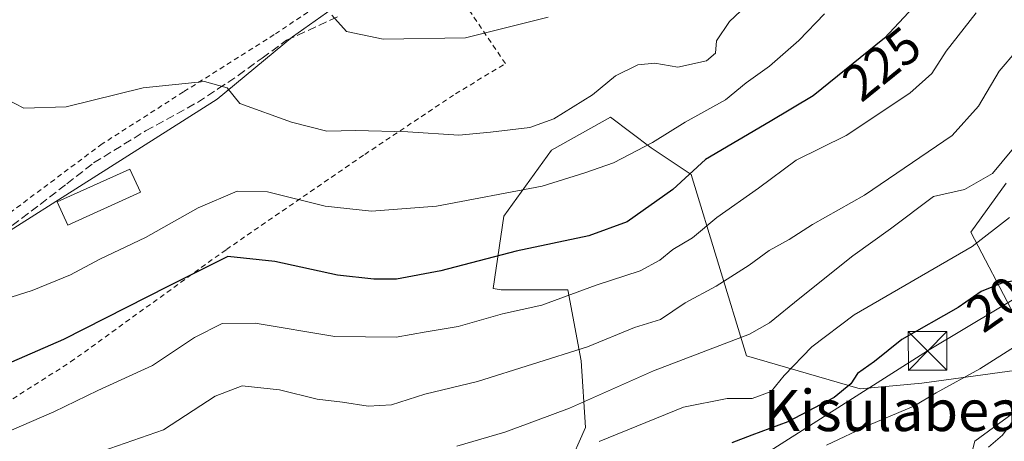
# Model space of a CAD drawing. Units: metres. Extents: x 606762 to 610189, y 4773222 to 4775590.
# Drawn here: x 607905 to 608096, y 4774372 to 4774454 of the extents above; entities that cross this region are included whole.
import ezdxf
from ezdxf.enums import TextEntityAlignment as Align

# ---------------------------------------------------------------- set-up
doc = ezdxf.new("R2010")
doc.units = ezdxf.units.M
doc.header["$MEASUREMENT"] = 0
doc.linetypes.add('DGN Style 2', pattern=[1.648017, 0.98881, -0.659207])
doc.linetypes.add('DGN Style 3', pattern=[2.307223, 1.648017, -0.659207])
for name, color, linetype, lineweight in [('Alambrada', 7, 'DGN Style 2', 0), ('Arbolado forestal CxS', 92, 'Continuous', 0), ('Corriente natural oculto Cxs', 9, 'Continuous', 13), ('Curva de nivel maestra', 30, 'Continuous', 30), ('Curva de nivel normal', 30, 'Continuous', 0), ('Edificación Cxs', 1, 'Continuous', 13), ('Núcleo urbano CxS', 7, 'Continuous', 0), ('Pastizal CxS', 92, 'Continuous', 0), ('Prado CxS', 92, 'Continuous', 0), ('Rótulo de curva de nivel directora', 7, 'Continuous', 0), ('Senda', 7, 'DGN Style 3', 0), ('Tendido', 6, 'Continuous', 0), ('Texto cartográfico', 7, 'Continuous', 0), ('Torre de tendido puntual', 7, 'Continuous', 0)]:
    doc.layers.add(name, color=color, linetype=linetype, lineweight=lineweight)
doc.styles.add('Style-Arial', font='txt')

# ---------------------------------------------------------------- blocks, each defined once
blk = doc.blocks.new('*U22')
at = {"layer": 'Prado CxS', "color": 92, "linetype": 'Continuous', "lineweight": 0}
blk.add_polyline3d([(607969.7933, 4774459.5531, 241.5389), (607957.7207, 4774450.9305, 238.6227), (607943.0593, 4774438.8567, 234.9241), (607874.8167, 4774395.5979, 229.6654), (607867.7443, 4774400.6495, 230.0223), (607861.6823, 4774399.6389, 230.0707), (607856.6307, 4774371.3497, 225.9397), (607848.5473, 4774363.2669, 224.8856), (607857.6171, 4774354.3159, 222.3594), (607853.3729, 4774352.6181, 222.3823), (607846.4741, 4774344.8575, 220.9233), (607848.1993, 4774335.3715, 218.4559), (607835.2635, 4774320.7105, 217.2017), (607824.0529, 4774314.6737, 218.5142), (607811.7427, 4774298.3179, 218.8095), (607792.1451, 4774316.3989, 224.2737)], dxfattribs=at)
blk = doc.blocks.new('5TTEND')
at = {"layer": 'Corriente natural oculto Cxs', "color": 7, "linetype": 'Continuous', "lineweight": 0}
for p, q in [((-0.375, 0.3754), (0.375, -0.3746)), ((0.372, 0.3784), (-0.372, -0.3776))]:
    blk.add_line(p, q, dxfattribs=at)
at = {"layer": 'Corriente natural oculto Cxs', "color": 7, "linetype": 'Continuous', "lineweight": 0, "flags": 128}
blk.add_lwpolyline([(-0.375, -0.3746), (0.375, -0.3746), (0.375, 0.3754), (-0.375, 0.3754), (-0.372, -0.3776)], dxfattribs=at)

msp = doc.modelspace()

# ---------------------------------------------------------------- linework, layer by layer
at = {"layer": 'Alambrada', "color": 7, "linetype": 'DGN Style 2', "lineweight": 0}
for points in [[(608110.0201, 4774621.0801, 261.5453), (608110.0501, 4774620.9301, 261.5423), (608109.6501, 4774619.6201, 261.6392), (608109.2101, 4774618.1901, 261.7443), (608090.7101, 4774596.5601, 262.7931), (608076.2301, 4774579.3201, 260.6103), (608058.3701, 4774560.6301, 259.261), (608043.8701, 4774544.4601, 258.0775), (608032.1001, 4774531.0101, 255.7971), (608016.1401, 4774513.5701, 252.11), (608003.1001, 4774496.7601, 249.2212), (607989.6701, 4774480.1701, 246.6189), (607980.2101, 4774469.8601, 258.3723), (607968.8701, 4774461.2601, 242.5677), (607954.1601, 4774451.3801, 238.5395), (607936.5101, 4774440.2501, 235.0326), (607920.7401, 4774430.1601, 234.0017), (607902.4701, 4774416.5101, 232.4851), (607882.3001, 4774403.2801, 230.5247), (607878.9601, 4774401.6501, 230.4132)], [(607882.2101, 4774393.2101, 230.1461), (607885.8001, 4774383.3601, 226.7177), (607890.8501, 4774372.6601, 223.1266), (607914.6001, 4774387.7701, 223.7305), (607944.8501, 4774409.6301, 227.5659), (607971.7301, 4774428.1101, 234.426), (607989.3801, 4774439.8801, 239.708), (607999.0501, 4774445.7601, 239.8385), (607985.8501, 4774465.2501, 252.8686)]]:
    msp.add_polyline3d(points, dxfattribs=at)
at = {"layer": 'Arbolado forestal CxS', "color": 92, "linetype": 'Continuous', "lineweight": 0}
for points in [[(607902.5287, 4774323.2971, 202.4864), (607913.7399, 4774329.3345, 198.9799), (607926.6763, 4774337.9587, 201.7921), (607952.5463, 4774346.5819, 200.6906), (607960.9273, 4774342.5739, 199.3612), (607968.0654, 4774339.0045, 197.8316), (607975.9173, 4774336.8629, 196.5406), (607990.1931, 4774346.8561, 199.1808), (608000.8396, 4774365.5535, 206.4405), (608011.1873, 4774367.2787, 205.1419), (608014.6375, 4774375.0395, 208.6677), (608013.7741, 4774387.9757, 215.0459), (608011.1873, 4774401.7737, 221.4114), (607998.2521, 4774401.7737, 223.1408), (607996.7121, 4774402.0621, 223.4374), (607998.7585, 4774416.0957, 229.0199), (608008.0381, 4774428.9445, 233.68), (608019.459, 4774435.3683, 233.902), (608027.3759, 4774429.3993, 229.947), (608035.137, 4774424.2213, 225.9698), (608045.8699, 4774388.9709, 208.1294), (608067.9982, 4774382.5459, 199.7029), (608079.981, 4774383.6625, 197.1556), (608097.9773, 4774386.1153, 194.7504)], [(607902.5287, 4774323.2971, 202.4864), (607913.7399, 4774329.3345, 198.9799), (607926.6763, 4774337.9587, 201.7921), (607952.5463, 4774346.5819, 200.6906), (607960.9273, 4774342.5739, 199.3612), (607968.0654, 4774339.0045, 197.8316), (607975.9173, 4774336.8629, 196.5406), (607990.1931, 4774346.8561, 199.1808), (608000.8396, 4774365.5535, 206.4405), (608011.1873, 4774367.2787, 205.1419), (608014.6375, 4774375.0395, 208.6677), (608013.7741, 4774387.9757, 215.0459), (608011.1873, 4774401.7737, 221.4114), (607998.2521, 4774401.7737, 223.1408), (607996.7121, 4774402.0621, 223.4374), (607998.7585, 4774416.0957, 229.0199), (608008.0381, 4774428.9445, 233.68), (608019.459, 4774435.3683, 233.902), (608027.3759, 4774429.3993, 229.947), (608035.137, 4774424.2213, 225.9698), (608045.8699, 4774388.9709, 208.1294), (608067.9982, 4774382.5459, 199.7029), (608079.981, 4774383.6625, 197.1556), (608097.9773, 4774386.1153, 194.7504)], [(608165.3217, 4774389.0625, 180.3707), (608165.7601, 4774398.1797, 182.4332), (608165.7939, 4774398.8821, 182.656), (608149.7829, 4774408.1227, 187.0455), (608141.1815, 4774418.7113, 191.8179), (608133.2397, 4774422.6843, 195.3738), (608129.9301, 4774416.7287, 194.9186), (608124.6383, 4774402.8307, 193.0433), (608124.6383, 4774395.5521, 191.2342), (608113.3909, 4774389.5967, 192.1984), (608104.7851, 4774382.9777, 191.7591), (608090.2283, 4774372.3893, 190.4366), (608087.0619, 4774360.1423, 186.2878), (608075.0075, 4774362.4649, 189.0422), (608058.4643, 4774351.8769, 184.9765), (608055.8183, 4774332.0233, 179.6199), (608056.6267, 4774331.3251, 179.3846)], [(608097.9775, 4774396.8223, 197.7403), (608089.4663, 4774413.0031, 207.4467), (608096.3651, 4774422.4949, 209.9585)], [(608097.9775, 4774396.8223, 197.7403), (608089.4663, 4774413.0031, 207.4467), (608096.3651, 4774422.4949, 209.9585)], [(608104.7851, 4774382.9777, 191.7591), (608090.2283, 4774372.3893, 190.4366), (608087.0619, 4774360.1423, 186.2878)]]:
    msp.add_polyline3d(points, dxfattribs=at)
at = {"layer": 'Curva de nivel maestra', "color": 30, "linetype": 'Continuous', "lineweight": 30, "flags": 128}
for points, elevation in [([(608083.1, 4774461.8401), (608072.72, 4774450.7001), (608058.85, 4774439.4901), (608050.47, 4774434.4901), (608037.92, 4774427.1401), (608031.6, 4774421.2701), (608022.74, 4774415.0101), (608015.24, 4774412.2601), (608001.16, 4774409.3001), (607986.5, 4774405.5001), (607977.92, 4774403.8601), (607973.48, 4774403.8401), (607966.47, 4774404.6601), (607954.26, 4774407.2801), (607945.16, 4774408.2601), (607933.5, 4774402.4301), (607913.19, 4774392.1101), (607891.88, 4774382.9001)], 225), ([(608102.19, 4774404.2501), (608095.66, 4774403.1401), (608091.5, 4774401.4901), (608087, 4774398.3601), (608076.09, 4774392.1401), (608070.76, 4774387.8501), (608067.49, 4774385.5201), (608066.18, 4774383.5201), (608062.94, 4774380.8401), (608053.91, 4774376.1101), (608046.94, 4774373.5601), (608043.02, 4774372.0801)], 200)]:
    msp.add_lwpolyline(points, dxfattribs=dict(at, elevation=elevation))
at = {"layer": 'Curva de nivel normal', "color": 30, "linetype": 'Continuous', "lineweight": 0, "flags": 128}
for points, elevation in [([(607900.2, 4774439.78), (607905.53, 4774437.1), (607913.74, 4774437.32), (607928.7, 4774441.06), (607940.6, 4774442.3), (607945.02, 4774441.04), (607947.5, 4774438.02), (607957.49, 4774434.35), (607964.39, 4774432.65), (607969.93, 4774432.74), (607980.12, 4774432.48), (607990.01, 4774431.82), (607996.16, 4774432.44), (608003.83, 4774433.36), (608008.49, 4774435.02), (608015.98, 4774439.71), (608020.45, 4774443.35), (608024.76, 4774445.54), (608028.1, 4774445.86), (608032.56, 4774445.09), (608038.12, 4774446.32), (608039.86, 4774447.78), (608040.08, 4774450.2), (608042.6, 4774453.96), (608051.15, 4774462.05)], 235), ([(607899.11, 4774399.12), (607907.15, 4774401.66), (607914.54, 4774404.72), (607920.29, 4774407.74), (607929.11, 4774411.98), (607939.38, 4774417.71), (607946.96, 4774420.97), (607952.86, 4774420.8), (607964.04, 4774418.07), (607973.06, 4774417.08), (607985.67, 4774418.03), (608006.22, 4774421.91), (608014.5, 4774424.53), (608020.08, 4774426.44), (608027.63, 4774430.44), (608034.01, 4774434.39), (608041.82, 4774438.68), (608045.81, 4774442), (608050.39, 4774445.24), (608052.94, 4774447.51), (608056.06, 4774450.24), (608061.07, 4774455.42)], 230), ([(608090.55, 4774455.6), (608084.68, 4774448.2), (608081.88, 4774443.85), (608077.62, 4774440.01), (608065.23, 4774431.81), (608055.53, 4774427.01), (608048.23, 4774421.52), (608040.15, 4774415.87), (608035.4, 4774411.89), (608031.56, 4774409.65), (608029.07, 4774407.55), (608025.27, 4774405.45), (608016.68, 4774402.67), (608006.16, 4774398.79), (607998.49, 4774397.1), (607989.87, 4774394.64), (607983.65, 4774393.6), (607977.87, 4774392.57), (607965.93, 4774392.7), (607950.43, 4774395.33), (607944.03, 4774395.23), (607938.68, 4774392.5), (607930.49, 4774387.09), (607919.87, 4774382.24), (607911.35, 4774378.09), (607902.65, 4774374.31)], 220), ([(607965.36, 4774455.18), (607968.19, 4774451.99), (607975.3, 4774450.48), (607991.29, 4774450.78), (608007.36, 4774454.78)], 240), ([(608098.41, 4774448.27), (608094.96, 4774444.27), (608091, 4774437.48), (608085.88, 4774431.77), (608068.83, 4774420.18), (608058.71, 4774414.5), (608054.2, 4774411.58), (608050.31, 4774409.42), (608046.41, 4774406.56), (608040.02, 4774402.53), (608033.99, 4774399.26), (608029.19, 4774396), (608024.15, 4774394.48), (608014.99, 4774390.73), (607993.66, 4774383.97), (607983.44, 4774381.54), (607976.92, 4774379.44), (607972.37, 4774379.18), (607967.4, 4774379.98), (607962.49, 4774380.52), (607955.16, 4774382.34), (607947.94, 4774383.15), (607942.7, 4774381.11), (607932.63, 4774374.61), (607920.75, 4774370.42)], 215), ([(608099.34, 4774431.19), (608093.68, 4774424.37), (608088.24, 4774421.26), (608082.26, 4774419.9), (608073.9, 4774413.65), (608066.57, 4774408.4), (608056.26, 4774400.2), (608050.4, 4774395.37), (608046.48, 4774393.18), (608027.82, 4774386.06), (608011.49, 4774378.76), (608004.94, 4774376.31), (607998.95, 4774374.1), (607989.6, 4774371.42)], 210), ([(608097.02, 4774415.84), (608089.74, 4774410.24), (608066.82, 4774396.96), (608058.58, 4774390.68), (608053.22, 4774385.12), (608050.72, 4774382), (608047.01, 4774380.7), (608042.15, 4774380.68), (608033.63, 4774379), (608017.29, 4774372.32)], 205), ([(608106.48, 4774396.1), (608091.26, 4774386.44), (608082.72, 4774381.76), (608078.44, 4774379.19), (608069.69, 4774375.52), (608061.45, 4774371.57)], 195), ([(608092.94, 4774371.19), (608095.66, 4774373.57), (608097.97, 4774376.73)], 190)]:
    msp.add_lwpolyline(points, dxfattribs=dict(at, elevation=elevation))
at = {"layer": 'Edificación Cxs', "color": 1, "linetype": 'Continuous', "lineweight": 13}
msp.add_polyline3d([(607928.1701, 4774420.7501, 232.5569), (607914.0501, 4774414.3601, 232.7293), (607912.0101, 4774418.8801, 233.2548), (607926.1201, 4774425.2601, 232.8004), (607928.1701, 4774420.7501, 232.5569)], dxfattribs=at)
msp.add_3dface([(607928.1701, 4774420.7501, 233.2548), (607914.0501, 4774414.3601, 233.2548), (607912.0101, 4774418.8801, 233.2548), (607926.1201, 4774425.2601, 233.2548)], dxfattribs=at)
at = {"layer": 'Núcleo urbano CxS', "color": 7, "linetype": 'Continuous', "lineweight": 0}
for points in [[(608165.3217, 4774389.0625, 180.3707), (608165.7601, 4774398.1797, 182.4332), (608165.7939, 4774398.8821, 182.656), (608149.7829, 4774408.1227, 187.0455), (608141.1815, 4774418.7113, 191.8179), (608133.2397, 4774422.6843, 195.3738), (608129.9301, 4774416.7287, 194.9186), (608124.6383, 4774402.8307, 193.0433), (608124.6383, 4774395.5521, 191.2342), (608113.3909, 4774389.5967, 192.1984), (608104.7851, 4774382.9777, 191.7591), (608090.2283, 4774372.3893, 190.4366), (608087.0619, 4774360.1423, 186.2878), (608075.0075, 4774362.4649, 189.0422), (608058.4643, 4774351.8769, 184.9765), (608055.8183, 4774332.0233, 179.6199), (608056.6267, 4774331.3251, 179.3846)], [(608110.4125, 4774293.4511, 173.0044), (608085.9141, 4774320.7315, 175.5861), (608084.0757, 4774322.7787, 175.9963), (608081.2199, 4774322.0855, 176.004), (608070.3749, 4774319.4527, 175.8009), (608066.8359, 4774322.5089, 177.1064), (608065.4249, 4774323.7273, 177.5549), (608056.6267, 4774331.3251, 179.3846), (608055.8183, 4774332.0233, 179.6199), (608058.4643, 4774351.8769, 184.9765), (608075.0075, 4774362.4649, 189.0422), (608087.0619, 4774360.1423, 186.2878), (608090.2283, 4774372.3893, 190.4366), (608104.7851, 4774382.9777, 191.7591)]]:
    msp.add_polyline3d(points, dxfattribs=at)
at = {"layer": 'Pastizal CxS', "color": 92, "linetype": 'Continuous', "lineweight": 0}
for points in [[(608127.3979, 4774633.0267, 257.9215), (608092.5935, 4774595.4483, 262.4575), (608056.5219, 4774563.7997, 259.8375), (608034.0881, 4774533.5999, 256.156), (608004.2883, 4774481.9755, 247.0183), (607977.5535, 4774475.9385, 244.2911), (607968.9319, 4774467.3143, 242.2359), (607969.7933, 4774459.5531, 241.5389), (607957.7207, 4774450.9305, 238.6227), (607943.0593, 4774438.8567, 234.9241), (607874.8167, 4774395.5979, 229.6654), (607867.7443, 4774400.6495, 230.0223), (607861.6823, 4774399.6389, 230.0707), (607856.6307, 4774371.3497, 225.9397), (607848.5473, 4774363.2669, 224.8856), (607857.6171, 4774354.3159, 222.3594)], [(607874.8167, 4774395.5979, 229.6654), (607943.0593, 4774438.8567, 234.9241), (607957.7207, 4774450.9305, 238.6227), (607969.7933, 4774459.5531, 241.5389)], [(608097.9773, 4774386.1153, 194.7504), (608079.981, 4774383.6625, 197.1556), (608067.9982, 4774382.5459, 199.7029), (608045.8699, 4774388.9709, 208.1294), (608035.137, 4774424.2213, 225.9698), (608027.3759, 4774429.3993, 229.947), (608019.459, 4774435.3683, 233.902), (608008.0381, 4774428.9445, 233.68), (607998.7585, 4774416.0957, 229.0199), (607996.7121, 4774402.0621, 223.4374), (607998.2521, 4774401.7737, 223.1408), (608011.1873, 4774401.7737, 221.4114), (608013.7741, 4774387.9757, 215.0459), (608014.6375, 4774375.0395, 208.6677), (608011.1873, 4774367.2787, 205.1419), (608000.8396, 4774365.5535, 206.4405), (607990.1931, 4774346.8561, 199.1808), (607975.9173, 4774336.8629, 196.5406), (607968.0654, 4774339.0045, 197.8316), (607960.9273, 4774342.5739, 199.3612), (607952.5463, 4774346.5819, 200.6906), (607926.6763, 4774337.9587, 201.7921), (607913.7399, 4774329.3345, 198.9799), (607902.5287, 4774323.2971, 202.4864)], [(607902.5287, 4774323.2971, 202.4864), (607913.7399, 4774329.3345, 198.9799), (607926.6763, 4774337.9587, 201.7921), (607952.5463, 4774346.5819, 200.6906), (607960.9273, 4774342.5739, 199.3612), (607968.0654, 4774339.0045, 197.8316), (607975.9173, 4774336.8629, 196.5406), (607990.1931, 4774346.8561, 199.1808), (608000.8396, 4774365.5535, 206.4405), (608011.1873, 4774367.2787, 205.1419), (608014.6375, 4774375.0395, 208.6677), (608013.7741, 4774387.9757, 215.0459), (608011.1873, 4774401.7737, 221.4114), (607998.2521, 4774401.7737, 223.1408), (607996.7121, 4774402.0621, 223.4374), (607998.7585, 4774416.0957, 229.0199), (608008.0381, 4774428.9445, 233.68), (608019.459, 4774435.3683, 233.902), (608027.3759, 4774429.3993, 229.947), (608035.137, 4774424.2213, 225.9698), (608045.8699, 4774388.9709, 208.1294), (608067.9982, 4774382.5459, 199.7029), (608079.981, 4774383.6625, 197.1556), (608097.9773, 4774386.1153, 194.7504)], [(608096.3651, 4774422.4949, 209.9585), (608089.4663, 4774413.0031, 207.4467), (608097.9775, 4774396.8223, 197.7403)], [(608097.9775, 4774396.8223, 197.7403), (608089.4663, 4774413.0031, 207.4467), (608096.3651, 4774422.4949, 209.9585)]]:
    msp.add_polyline3d(points, dxfattribs=at)
at = {"layer": 'Prado CxS', "color": 92, "linetype": 'Continuous', "lineweight": 0}
msp.add_polyline3d([(608127.3979, 4774633.0267, 257.9215), (608092.5935, 4774595.4483, 262.4575), (608056.5219, 4774563.7997, 259.8375), (608034.0881, 4774533.5999, 256.156), (608004.2883, 4774481.9755, 247.0183), (607977.5535, 4774475.9385, 244.2911), (607968.9319, 4774467.3143, 242.2359), (607969.7933, 4774459.5531, 241.5389), (607957.7207, 4774450.9305, 238.6227), (607943.0593, 4774438.8567, 234.9241), (607874.8167, 4774395.5979, 229.6654), (607867.7443, 4774400.6495, 230.0223), (607861.6823, 4774399.6389, 230.0707), (607856.6307, 4774371.3497, 225.9397), (607848.5473, 4774363.2669, 224.8856), (607857.6171, 4774354.3159, 222.3594)], dxfattribs=at)
at = {"layer": 'Senda', "color": 7, "linetype": 'DGN Style 3', "lineweight": 0}
msp.add_polyline3d([(607869.6054, 4774399.2029, 230.6885), (607869.8251, 4774398.8801, 230.6257), (607872.5151, 4774396.6951, 230.0468), (607873.3901, 4774396.3851, 230.0857), (607874.8701, 4774395.8551, 230.126), (607877.7351, 4774396.7801, 230.3487), (607880.2717, 4774397.6467, 230.2066), (607883.5601, 4774399.5001, 230.1861), (607886.7751, 4774401.8801, 230.3203), (607897.7051, 4774410.1251, 231.4204), (607908.6501, 4774418.3751, 232.6449), (607913.8351, 4774422.3901, 233.3083), (607919.0701, 4774426.4401, 233.717), (607929.1601, 4774432.6601, 233.4213), (607939.2401, 4774438.2101, 234.6288), (607943.2201, 4774440.8351, 235.4615), (607947.1401, 4774443.4151, 236.2983), (607951.8001, 4774446.8201, 237.6491), (607956.5301, 4774450.2801, 238.757), (607966.8201, 4774455.0151, 240.8894)], dxfattribs=at)
at = {"layer": 'Tendido', "color": 6, "linetype": 'Continuous', "lineweight": 0}
msp.add_polyline3d([(608918.0181, 4774911.4656, 217.8414), (608841, 4774863.23, 213.1075), (608772.2, 4774820.61, 208.7438), (608698.71, 4774774.73, 215.5539), (608636.8978, 4774737.1049, 214.3492), (608577.3664, 4774700.0631, 208.7866), (608394.09, 4774583.01, 201.3109), (608296.9038, 4774526.2698, 202.2686), (608239.4084, 4774488.7035, 202.6338), (608166.4656, 4774441.0441, 205.8727), (608081.0746, 4774389.9141, 200.1883), (607999.1297, 4774337.8578, 197.0629), (607917.4002, 4774282.8631, 192.7694), (607863.0018, 4774245.8214, 190.9726), (607801.83, 4774206.663, 190.6123), (607604.1484, 4774010.8003, 180.1584), (607545.5257, 4773953.9788, 193.6046)], dxfattribs=at)

# ---------------------------------------------------------------- block references
at = {"layer": 'Prado CxS', "color": 92, "linetype": 'Continuous', "lineweight": 0}
msp.add_blockref('*U22', (0, 0), dxfattribs=at)
at = {"layer": 'Torre de tendido puntual', "color": 7, "linetype": 'Continuous', "lineweight": 0, "xscale": 10, "yscale": 10, "zscale": 10}
msp.add_blockref('5TTEND', (608081.0746, 4774389.9141, 200.1883), dxfattribs=at)

# ---------------------------------------------------------------- texts
at = {"layer": 'Rótulo de curva de nivel directora', "color": 7, "linetype": 'Continuous', "lineweight": 0, "style": 'Style-Arial'}
for s, rotation, p in [('225', 38.946001, (608072.173, 4774445.7277)), ('200', 34.820906, (608096.3954, 4774400.5913))]:
    msp.add_text(s, height=7, rotation=rotation, dxfattribs=at).set_placement(p, align=Align.MIDDLE_CENTER)
at = {"layer": 'Texto cartográfico', "color": 7, "linetype": 'Continuous', "lineweight": 0, "style": 'Style-Arial'}
msp.add_text('Kisulabea', height=8, dxfattribs=at).set_placement((608074.213, 4774378.3401), align=Align.MIDDLE_CENTER)

doc.saveas('drawing.dxf')
